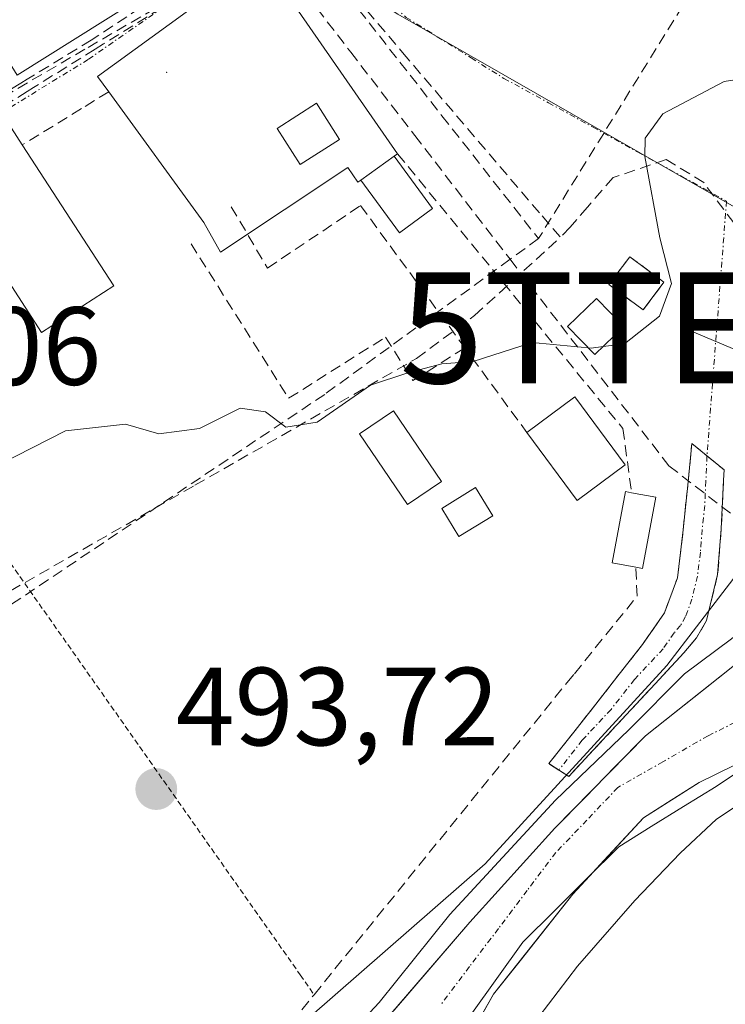
# Model space of a CAD drawing. Units: metres. Extents: x 617326 to 620768, y 4750254 to 4752627.
# Drawn here: x 619066 to 619130, y 4750828 to 4750917 of the extents above; entities that cross this region are included whole.
import ezdxf
from ezdxf.enums import TextEntityAlignment as Align

# ---------------------------------------------------------------- set-up
doc = ezdxf.new("R2010")
doc.units = ezdxf.units.M
doc.header["$MEASUREMENT"] = 0
for name, pattern in [('TRAZO_Y_PUNTO', [1, 0.5, -0.25, 0, -0.25]), ('TRAZOS', [0.75, 0.5, -0.25]), ('TRAZOSX2', [1.5, 1, -0.5])]:
    doc.linetypes.add(name, pattern=pattern)
doc.layers.get('0').update_dxf_attribs({"lineweight": 5})
for name, color, linetype, lineweight in [('Alambrada', 19, 'TRAZOS', 0), ('Arbolado forestal CxS', 92, 'Continuous', 0), ('Camino', 19, 'TRAZOSX2', 0), ('Camino Cxs', 19, 'Continuous', 0), ('Camino eje', 19, 'TRAZO_Y_PUNTO', 0), ('Carátula', 7, 'Continuous', 5), ('Conducción de agua lineal', 5, 'TRAZOSX2', 0), ('Corriente natural Cxs', 5, 'Continuous', 13), ('Corriente natural eje', 5, 'TRAZO_Y_PUNTO', 0), ('Corriente natural superficial', 5, 'Continuous', 13), ('Curva de nivel normal', 36, 'Continuous', 0), ('Edificación', 1, 'Continuous', 13), ('Edificación Cxs', 1, 'Continuous', 13), ('Edificación ligera', 1, 'Continuous', 0), ('Edificación ligera Cxs', 1, 'Continuous', 0), ('Entidad de ámbito territorial', 19, 'Continuous', 0), ('Entidad de ámbito territorial CxS', 92, 'Continuous', 0), ('Instalación de energía eléctrica', 135, 'TRAZOSX2', 0), ('Instalación de energía eléctrica Cxs', 135, 'Continuous', 0), ('Layer 0', 7, 'Continuous', 0), ('Muro lineal', 1, 'TRAZOSX2', 13), ('Núcleo urbano CxS', 19, 'Continuous', 0), ('Piscina', 142, 'Continuous', 0), ('Piscina CxS', 142, 'Continuous', 0), ('Punto de cota en terreno', 7, 'Continuous', 0), ('Rótulo de punto de cota en terreno', 19, 'Continuous', 0), ('Seto lineal', 92, 'TRAZOSX2', 0), ('Suelo desnudo CxS', 43, 'Continuous', 0), ('Tendido', 6, 'Continuous', 0), ('Torre de tendido puntual', 7, 'Continuous', 0), ('Vía urbana eje', 5, 'TRAZO_Y_PUNTO', 0)]:
    doc.layers.add(name, color=color, linetype=linetype, lineweight=lineweight)
doc.styles.add('Arial', font='txt', dxfattribs={"height": 0.2})

# ---------------------------------------------------------------- blocks, each defined once
blk = doc.blocks.new('*U160')
at = {"layer": 'Arbolado forestal CxS', "color": 92, "linetype": 'Continuous', "lineweight": 0}
for points in [[(619044.6755, 4750796.3019, 492.3605), (619081.2449, 4750816.8723, 490.5911), (619108.2903, 4750840.4939, 490.0013), (619124.6743, 4750858.3975, 490.4846), (619135.3899, 4750872.3485, 490.5141), (619139.0307, 4750873.2621, 490.4473), (619143.5771, 4750876.8991, 490.6575), (619143.5991, 4750876.9789, 490.6655), (619144.9457, 4750881.9045, 491.1256), (619145.4413, 4750882.0347, 491.0502), (619153.5883, 4750884.1775, 491.1719), (619153.6443, 4750884.2027, 491.1731), (619162.6853, 4750888.2697, 491.4721), (619171.3277, 4750896.0071, 491.5324)], [(619172.5893, 4750883.9078, 490.2472), (619160.9212, 4750878.1134, 490.3617), (619151.8001, 4750873.9301, 490.2299), (619150.3901, 4750873.1601, 490.1561), (619147.4764, 4750871.3212, 490.0889), (619146.6493, 4750870.7525, 490.0945), (619146.4112, 4750870.5888, 490.0951), (619145.2974, 4750869.8229, 490.092), (619142.3474, 4750867.7946, 490.0363), (619136.0768, 4750863.8258, 489.994), (619130.6301, 4750858.2901, 490.003), (619122.7601, 4750852.0401, 489.925), (619114.5901, 4750843.7201, 489.9789), (619106.9201, 4750835.2301, 490.0183), (619098.1101, 4750825.0101, 490.2986), (619089.3801, 4750814.9401, 489.983), (619079.4801, 4750804.8501, 489.7946), (619069.3601, 4750794.5401, 489.8222), (619060.9001, 4750784.0401, 489.7579)], [(619056.3047, 4750758.9448, 489.9471), (619067.3462, 4750781.265, 489.7372), (619071.0201, 4750785.3501, 489.9193), (619078.3601, 4750795.3301, 489.8393), (619085.6801, 4750802.6001, 490.0176), (619095.8201, 4750812.9401, 490.1005), (619104.2601, 4750820.2501, 490.4328), (619109.0618, 4750828.761, 490.1982), (619116.2198, 4750837.7828, 490.1451), (619122.5698, 4750844.6619, 490.2003), (619127.5969, 4750847.8369, 490.2665), (619130.7379, 4750849.3816, 490.3945), (619139.728, 4750851.6087, 490.8888), (619147.6655, 4750852.7729, 492.3028), (619152.8514, 4750854.4662, 492.5785), (619157.0551, 4750857.5351, 493.7526), (619161.4751, 4750859.5201, 494.3728), (619166.7156, 4750862.827, 494.248)]]:
    blk.add_polyline3d(points, dxfattribs=at)
blk = doc.blocks.new('5PATER')
at = {"layer": 'Carátula', "linetype": 'Continuous', "lineweight": 5}
h = blk.add_hatch(color=250, dxfattribs=at)
edge = h.paths.add_edge_path()
edge.add_ellipse((0.002, 0.008), major_axis=(-1.326, -1.344), ratio=0.999422, start_angle=0, end_angle=360)
blk = doc.blocks.new('*U224')
at = {"layer": 'Edificación Cxs', "color": 1, "linetype": 'Continuous', "lineweight": 13}
for points in [[(619100.1001, 4750904.3201, 495.6423), (619097.0901, 4750902.1701, 495.6352), (619096.8201, 4750901.9801, 495.632), (619095.9301, 4750903.3101, 495.6685), (619084.4201, 4750895.6601, 495.6117), (619082.9401, 4750898.3301, 495.7822), (619074.3501, 4750910.1301, 495.7874), (619073.3301, 4750911.5201, 495.7303), (619088.1201, 4750922.2601, 495.618), (619088.6701, 4750921.4701, 495.6354), (619100.4101, 4750904.5401, 495.6387), (619100.1001, 4750904.3201, 495.6423)], [(619095.1601, 4750905.8301, 495.6868), (619093.0901, 4750909.0901, 495.7232), (619089.5301, 4750906.8301, 495.7547), (619091.6101, 4750903.5701, 495.7103), (619095.1601, 4750905.8301, 495.6868)]]:
    blk.add_polyline3d(points, close=True, dxfattribs=at)
blk = doc.blocks.new('5TTEND')
blk.add_text('5TTEND', height=10).set_placement((0, 0), align=Align.MIDDLE_CENTER)

msp = doc.modelspace()

# ---------------------------------------------------------------- linework, layer by layer
at = {"layer": 'Alambrada', "color": 19, "linetype": 'TRAZOS', "lineweight": 0}
msp.add_polyline3d([(619059.01, 4750876.83, 495.233), (619091.63, 4750830.49, 492.733), (619092.87, 4750828.7, 492.024)], dxfattribs=at)
at = {"layer": 'Arbolado forestal CxS', "color": 92, "linetype": 'Continuous', "lineweight": 0}
for points in [[(619172.589, 4750883.908, 490.247), (619160.921, 4750878.113, 490.362), (619151.8, 4750873.93, 490.23), (619150.39, 4750873.16, 490.156), (619147.476, 4750871.321, 490.089), (619146.649, 4750870.752, 490.095), (619146.411, 4750870.589, 490.095), (619145.297, 4750869.823, 490.092), (619142.347, 4750867.795, 490.036), (619136.077, 4750863.826, 489.994), (619130.63, 4750858.29, 490.003), (619122.76, 4750852.04, 489.925), (619114.59, 4750843.72, 489.979), (619106.92, 4750835.23, 490.018), (619098.11, 4750825.01, 490.299), (619089.38, 4750814.94, 489.983), (619079.48, 4750804.85, 489.795), (619069.36, 4750794.54, 489.822), (619060.9, 4750784.04, 489.758)], [(619144.946, 4750881.905, 491.126), (619143.599, 4750876.979, 490.665), (619143.577, 4750876.899, 490.658), (619139.031, 4750873.262, 490.447), (619135.39, 4750872.349, 490.514), (619124.674, 4750858.398, 490.485), (619108.29, 4750840.494, 490.001), (619081.245, 4750816.872, 490.591), (619044.675, 4750796.302, 492.361)], [(619166.716, 4750862.827, 494.248), (619161.475, 4750859.52, 494.373), (619157.055, 4750857.535, 493.753), (619152.851, 4750854.466, 492.578), (619147.666, 4750852.773, 492.303), (619139.728, 4750851.609, 490.889), (619130.738, 4750849.382, 490.394), (619127.597, 4750847.837, 490.267), (619122.57, 4750844.662, 490.2), (619116.22, 4750837.783, 490.145), (619109.062, 4750828.761, 490.198), (619104.26, 4750820.25, 490.433), (619095.82, 4750812.94, 490.1), (619085.68, 4750802.6, 490.018), (619078.36, 4750795.33, 489.839), (619071.02, 4750785.35, 489.919), (619067.346, 4750781.265, 489.737), (619056.305, 4750758.945, 489.947)]]:
    msp.add_polyline3d(points, dxfattribs=at)
at = {"layer": 'Camino', "color": 19, "linetype": 'TRAZOSX2', "lineweight": 0}
for points in [[(619114.945, 4750848.965), (619114.05, 4750849.54), (619118.28, 4750854.91), (619122.5, 4750860.29), (619124.47, 4750863.13), (619125.64, 4750866.3), (619126.16, 4750870.62), (619126.6, 4750874.94), (619126.94, 4750878.415), (619128.303, 4750877.298)], [(619128.303, 4750877.298), (619129.848, 4750876.032), (619129.81, 4750875.1), (619129.6, 4750870.72), (619129.27, 4750866.59), (619128.26, 4750862.46), (619127.37, 4750860.88), (619126.21, 4750859.52), (619121.03, 4750853.95), (619115.84, 4750848.39)], [(619115.84, 4750848.39), (619114.945, 4750848.965)]]:
    msp.add_lwpolyline(points, dxfattribs=at)
at = {"layer": 'Camino Cxs', "color": 19, "linetype": 'Continuous', "lineweight": 0}
msp.add_polyline3d([(619118.435, 4750851.17, 490.804), (619115.84, 4750848.39, 490.738), (619114.05, 4750849.54, 491.414), (619116.165, 4750852.225, 491.443), (619118.28, 4750854.91, 491.504), (619120.39, 4750857.6, 491.6), (619122.5, 4750860.29, 491.696), (619124.47, 4750863.13, 491.774), (619125.64, 4750866.3, 491.788), (619126.16, 4750870.62, 491.763), (619126.6, 4750874.94, 491.766), (619126.94, 4750878.415, 491.97), (619129.848, 4750876.032, 491.716), (619129.81, 4750875.1, 491.638), (619129.6, 4750870.72, 491.418), (619129.27, 4750866.59, 491.292), (619128.26, 4750862.46, 491.259), (619127.37, 4750860.88, 491.327), (619126.21, 4750859.52, 491.45), (619123.62, 4750856.735, 491.082), (619121.03, 4750853.95, 490.821), (619118.435, 4750851.17, 490.804)], close=True, dxfattribs=at)
at = {"layer": 'Camino eje', "color": 19, "linetype": 'TRAZO_Y_PUNTO', "lineweight": 0}
msp.add_lwpolyline([(619128.303, 4750877.298), (619128.205, 4750875.02), (619128.1, 4750872.83), (619127.88, 4750870.67), (619127.715, 4750868.605), (619127.455, 4750866.445), (619126.95, 4750864.38), (619126.365, 4750862.795), (619125.92, 4750862.005), (619125.34, 4750861.325), (619124.355, 4750859.905), (619121.765, 4750857.12), (619119.655, 4750854.43), (619117.06, 4750851.65), (619114.945, 4750848.965)], dxfattribs=at)
at = {"layer": 'Conducción de agua lineal', "color": 5, "linetype": 'TRAZOSX2', "lineweight": 0}
for points in [[(619090.068, 4750926.246, 495.635), (619087.988, 4750924.866, 495.628), (619078.476, 4750918.557, 495.665), (619072.783, 4750914.781, 495.695), (619067.005, 4750911.265, 495.734), (619066.44, 4750910.921, 495.734), (619059.056, 4750906.428, 495.757)], [(619090.068, 4750926.246, 495.635), (619090.428, 4750925.787, 495.625), (619104.407, 4750907.975, 495.545), (619113.109, 4750896.887, 495.413)], [(619086.957, 4750924.723, 495.629), (619084.571, 4750922.233, 495.645), (619079.538, 4750918.233, 495.653), (619078.534, 4750917.648, 495.67), (619072.214, 4750913.965, 495.684), (619058.907, 4750906.21, 495.757), (619056.231, 4750904.651, 495.749), (619045.32, 4750898.291, 495.781), (619043.375, 4750897.158, 495.801), (619031.315, 4750890.129, 495.817), (619030.457, 4750889.629, 495.81), (619026.724, 4750887.453, 495.781), (619025.027, 4750886.464, 495.788)], [(619091.827, 4750924.287, 495.604), (619100.861, 4750913.662, 495.547), (619113.431, 4750898.939, 495.476), (619115.088, 4750897, 495.421)], [(619088.576, 4750923.587, 495.595), (619085.913, 4750921.929, 495.631), (619079.085, 4750917.679, 495.663), (619073.893, 4750914.447, 495.694), (619073.117, 4750913.964, 495.688), (619067.568, 4750910.51, 495.723), (619066.997, 4750910.154, 495.72), (619064.76, 4750908.762, 495.711), (619050.441, 4750899.849, 495.776), (619048.231, 4750898.473, 495.77), (619047.228, 4750897.849, 495.789), (619034.794, 4750890.109, 495.817)], [(619088.576, 4750923.587, 495.595), (619096.178, 4750913.703, 495.635), (619101.957, 4750906.19, 495.608), (619110.548, 4750895.022, 495.271), (619124.877, 4750876.393, 492.491)], [(619128.47, 4750921.681, 495.434), (619113.109, 4750896.887, 495.413)], [(619134.838, 4750892.794, 494.293), (619134.653, 4750893.042, 494.299), (619130.727, 4750898.303, 494.539), (619128.022, 4750901.935, 494.716), (619124.64, 4750904.028, 494.875), (619119.832, 4750902.392, 495.119), (619117.538, 4750899.74, 495.325), (619115.971, 4750897.929, 495.43), (619115.088, 4750897, 495.421)], [(618983.876, 4750865.965, 495.424), (618986.82, 4750858.96, 495.579), (618992.654, 4750845.075, 495.3), (618994.963, 4750839.579, 494.93), (618999.435, 4750828.935, 494.567), (618999.702, 4750829.046, 494.572), (619010.036, 4750833.384, 494.305), (619018.265, 4750838.094, 494.463), (619022.479, 4750840.507, 494.243), (619050.08, 4750856.303, 494.263), (619064.2, 4750864.384, 494.283), (619082.133, 4750874.646, 494.722), (619102.117, 4750886.083, 495.02), (619107.355, 4750889.96, 495.096), (619115.088, 4750897, 495.421)], [(619113.109, 4750896.887, 495.413), (619110.548, 4750895.022, 495.271), (619093.833, 4750882.845, 495.042)], [(619093.833, 4750882.845, 495.042), (619045.08, 4750850.152, 494.343)], [(619124.877, 4750876.393, 492.491), (619145.506, 4750860.498, 490.07)]]:
    msp.add_polyline3d(points, dxfattribs=at)
at = {"layer": 'Corriente natural Cxs', "color": 5, "linetype": 'Continuous', "lineweight": 13}
for points in [[(619098.11, 4750825.01, 490.779), (619101.047, 4750828.417, 490.395), (619103.983, 4750831.823, 490.487), (619106.92, 4750835.23, 490.275), (619109.477, 4750838.06, 490.175), (619112.033, 4750840.89, 490.084), (619114.59, 4750843.72, 490.117), (619117.313, 4750846.493, 490.283), (619120.037, 4750849.267, 490.23), (619122.76, 4750852.04, 490.304), (619125.383, 4750854.123, 490.259), (619128.007, 4750856.207, 490.553), (619130.63, 4750858.29, 490.515)], [(619130.738, 4750849.382, 489.911), (619127.597, 4750847.837, 489.95), (619125.083, 4750846.249, 489.935), (619122.57, 4750844.662, 489.917), (619119.395, 4750841.222, 489.922), (619116.22, 4750837.783, 489.949), (619113.834, 4750834.776, 489.954), (619111.448, 4750831.768, 489.963), (619109.062, 4750828.761, 489.973), (619106.661, 4750824.506, 489.974)]]:
    msp.add_polyline3d(points, dxfattribs=at)
at = {"layer": 'Corriente natural eje', "color": 5, "linetype": 'TRAZO_Y_PUNTO', "lineweight": 0}
msp.add_polyline3d([(619152.481, 4750864.12, 490.079), (619150.39, 4750862.91, 490.068), (619145.992, 4750860.738, 490.078), (619141.594, 4750858.566, 489.974), (619137.196, 4750856.394, 489.925), (619132.798, 4750854.222, 489.948), (619128.4, 4750852.05, 489.917), (619124.33, 4750849.715, 489.986), (619120.26, 4750847.38, 490.037), (619117.475, 4750844.455, 490.048), (619114.69, 4750841.53, 490.021), (619112.092, 4750838.097, 489.944), (619109.493, 4750834.663, 490.077), (619106.895, 4750831.23, 490.071), (619104.297, 4750827.797, 490.112)], dxfattribs=at)
at = {"layer": 'Corriente natural superficial', "color": 5, "linetype": 'Continuous', "lineweight": 13}
for points in [[(619098.11, 4750825.01, 490.779), (619101.047, 4750828.417, 490.395), (619103.983, 4750831.823, 490.487), (619106.92, 4750835.23, 490.275), (619109.477, 4750838.06, 490.175), (619112.033, 4750840.89, 490.084), (619114.59, 4750843.72, 490.117), (619117.313, 4750846.493, 490.283), (619120.037, 4750849.267, 490.23), (619122.76, 4750852.04, 490.304), (619125.383, 4750854.123, 490.259), (619128.007, 4750856.207, 490.553), (619130.63, 4750858.29, 490.515), (619133.353, 4750861.058, 490.37), (619136.077, 4750863.826, 490.069), (619139.212, 4750865.81, 490.116), (619142.347, 4750867.795, 490.181), (619145.297, 4750869.823, 490.292), (619146.411, 4750870.589, 490.339), (619146.649, 4750870.752, 490.348), (619147.476, 4750871.321, 490.376)], [(619157.055, 4750857.535, 491.01), (619154.953, 4750856.001, 490.646), (619152.851, 4750854.466, 490.631), (619150.258, 4750853.62, 490.55), (619147.666, 4750852.773, 490.682), (619143.697, 4750852.191, 490.392), (619139.728, 4750851.609, 490.06), (619135.233, 4750850.495, 489.901), (619130.738, 4750849.382, 489.911), (619127.597, 4750847.837, 489.95), (619125.083, 4750846.249, 489.936), (619122.57, 4750844.662, 489.917), (619119.395, 4750841.222, 489.922), (619116.22, 4750837.783, 489.949), (619113.834, 4750834.776, 489.954), (619111.448, 4750831.768, 489.963), (619109.062, 4750828.761, 489.973), (619106.661, 4750824.506, 489.974)]]:
    msp.add_polyline3d(points, dxfattribs=at)
at = {"layer": 'Curva de nivel normal', "color": 36, "linetype": 'Continuous', "lineweight": 0}
for points in [[(619118.941, 4750887.16, 495), (619120.86, 4750887.41, 495), (619124.02, 4750889.88, 495), (619125.11, 4750892.84, 495), (619124.04, 4750896.97, 495), (619122.69, 4750904.3, 495), (619122.74, 4750905.95, 495), (619124.32, 4750908.14, 495), (619129.86, 4750911.07, 495), (619133.71, 4750911.66, 495), (619136.94, 4750913.74, 495), (619140.29, 4750916.2, 495), (619144.21, 4750920.33, 495), (619152.86, 4750925.82, 495), (619154.079, 4750926.832, 495)], [(619055.343, 4750871.304, 495), (619057.02, 4750873.12, 495), (619060.28, 4750875.2, 495), (619064.46, 4750876.52, 495), (619070.45, 4750879.55, 495), (619075.86, 4750880.16, 495), (619078.86, 4750879.28, 495), (619082.53, 4750879.75, 495), (619086.2, 4750881.59, 495), (619088.48, 4750881.27, 495), (619090.34, 4750879.88, 495), (619093.15, 4750880.34, 495), (619097.97, 4750883.66, 495), (619101.32, 4750884.77, 495), (619104.39, 4750885.61, 495), (619107.22, 4750885.8, 495), (619112.53, 4750887.52, 495), (619117.594, 4750887.045, 495)], [(619117.594, 4750887.045, 495), (619117.86, 4750887.02, 495), (619118.941, 4750887.16, 495)], [(619111.39, 4750824.42, 490), (619116.64, 4750831.27, 490), (619121.81, 4750837.19, 490), (619125.89, 4750841.46, 490), (619129.17, 4750844.54, 490), (619132.37, 4750846.66, 490), (619135.85, 4750848.16, 490), (619137.425, 4750849.04, 490), (619142.149, 4750850.747, 0), (619143.472, 4750853.393, 0), (619143.361, 4750859.439, 0), (619141.84, 4750863.13, 0), (619137.9, 4750865.14, 0), (619133.947, 4750863.712, 0), (619130.507, 4750860.802, 0), (619126.274, 4750857.626, 0), (619121.247, 4750852.599, 0), (619114.632, 4750846.249, 0), (619105.107, 4750835.931, 0), (619098.757, 4750827.993, 0), (619090.555, 4750819.262, 0)]]:
    msp.add_polyline3d(points, dxfattribs=at)
at = {"layer": 'Edificación', "color": 1, "linetype": 'Continuous', "lineweight": 13}
for points in [[(619087.03, 4750924.76, 495.63), (619066.1, 4750911.64, 495.757), (619059.32, 4750922.58, 496.083), (619064.48, 4750925.6, 495.907), (619070.91, 4750929.36, 495.959), (619066.87, 4750936.09, 496.749), (619075.26, 4750941.4, 496.347), (619087.03, 4750924.76, 495.63)], [(619100.1, 4750904.32, 495.642), (619097.09, 4750902.17, 495.635), (619096.82, 4750901.98, 495.632), (619095.93, 4750903.31, 495.668), (619084.42, 4750895.66, 495.612), (619082.94, 4750898.33, 495.782), (619074.35, 4750910.13, 495.787), (619073.33, 4750911.52, 495.73), (619088.12, 4750922.26, 495.618), (619088.67, 4750921.47, 495.635), (619100.41, 4750904.54, 495.639), (619100.1, 4750904.32, 495.642)], [(619095.16, 4750905.83, 495.687), (619093.09, 4750909.09, 495.723), (619089.53, 4750906.83, 495.755), (619091.61, 4750903.57, 495.71), (619095.16, 4750905.83, 495.687)], [(619095.16, 4750905.83, 495.687), (619093.09, 4750909.09, 495.723), (619089.53, 4750906.83, 495.755), (619091.61, 4750903.57, 495.71), (619095.16, 4750905.83, 495.687)], [(619074.8, 4750892.63, 495.4), (619068.3, 4750888.42, 495.405), (619059.1, 4750902.63, 495.757), (619065.59, 4750906.84, 495.724), (619066.55, 4750905.34, 495.749), (619074.8, 4750892.63, 495.4)]]:
    msp.add_polyline3d(points, dxfattribs=at)
at = {"layer": 'Edificación Cxs', "color": 1, "linetype": 'Continuous', "lineweight": 13}
for points in [[(619087.03, 4750924.76, 495.63), (619066.1, 4750911.64, 495.757), (619059.32, 4750922.58, 496.083), (619064.48, 4750925.6, 495.907), (619070.91, 4750929.36, 495.959), (619066.87, 4750936.09, 496.749), (619075.26, 4750941.4, 496.347), (619087.03, 4750924.76, 495.63)], [(619095.16, 4750905.83, 495.687), (619091.61, 4750903.57, 495.71), (619089.53, 4750906.83, 495.755), (619093.09, 4750909.09, 495.723), (619095.16, 4750905.83, 495.687)], [(619074.8, 4750892.63, 495.4), (619068.3, 4750888.42, 495.405), (619059.1, 4750902.63, 495.757), (619065.59, 4750906.84, 495.724), (619066.55, 4750905.34, 495.749), (619074.8, 4750892.63, 495.4)]]:
    msp.add_polyline3d(points, close=True, dxfattribs=at)
at = {"layer": 'Edificación ligera', "color": 1, "linetype": 'Continuous', "lineweight": 0}
for points in [[(619100.1, 4750904.32, 495.642), (619103.55, 4750899.6, 495.552), (619100.57, 4750897.41, 495.51), (619097.09, 4750902.17, 495.635)], [(619097.09, 4750902.17, 495.635), (619100.1, 4750904.32, 495.642)], [(619124.42, 4750892.96, 494.871), (619122.55, 4750890.46, 494.914), (619119.46, 4750892.75, 495.295), (619121.34, 4750895.26, 495.255), (619124.42, 4750892.96, 494.871)], [(619120.8, 4750888.97, 495.031), (619118.19, 4750886.43, 494.799), (619115.73, 4750888.97, 495.076), (619118.35, 4750891.5, 495.237), (619120.8, 4750888.97, 495.031)], [(619120.94, 4750876.49, 493.879), (619116.61, 4750873.28, 494.537), (619112.06, 4750879.4, 494.816), (619116.39, 4750882.62, 494.727), (619120.94, 4750876.49, 493.879)], [(619109, 4750871.89, 494.787), (619105.94, 4750870.01, 494.762), (619104.38, 4750872.56, 494.8), (619107.44, 4750874.44, 494.823), (619109, 4750871.89, 494.787)], [(619123.68, 4750873.56, 493.209), (619122.49, 4750867.14, 492.8), (619121.89, 4750867.25, 493.013), (619119.77, 4750867.64, 493.703), (619120.96, 4750874.07, 494.31), (619121.5, 4750873.97, 494.302), (619123.68, 4750873.56, 493.209)]]:
    msp.add_polyline3d(points, dxfattribs=at)
at = {"layer": 'Edificación ligera Cxs', "color": 1, "linetype": 'Continuous', "lineweight": 0}
for points in [[(619097.09, 4750902.17, 495.635), (619100.1, 4750904.32, 495.642), (619103.55, 4750899.6, 495.552), (619100.57, 4750897.41, 495.51), (619097.09, 4750902.17, 495.635)], [(619124.42, 4750892.96, 494.871), (619122.55, 4750890.46, 494.914), (619119.46, 4750892.75, 495.295), (619121.34, 4750895.26, 495.255), (619124.42, 4750892.96, 494.871)], [(619120.8, 4750888.97, 495.031), (619118.19, 4750886.43, 494.799), (619115.73, 4750888.97, 495.077), (619118.35, 4750891.5, 495.237), (619120.8, 4750888.97, 495.031)], [(619120.94, 4750876.49, 493.879), (619116.61, 4750873.28, 494.537), (619112.06, 4750879.4, 494.816), (619116.39, 4750882.62, 494.726), (619120.94, 4750876.49, 493.879)], [(619109, 4750871.89, 494.787), (619105.94, 4750870.01, 494.762), (619104.38, 4750872.56, 494.8), (619107.44, 4750874.44, 494.823), (619109, 4750871.89, 494.787)], [(619123.68, 4750873.56, 493.209), (619122.49, 4750867.14, 492.8), (619121.89, 4750867.25, 493.013), (619119.77, 4750867.64, 493.703), (619120.96, 4750874.07, 494.31), (619121.5, 4750873.97, 494.302), (619123.68, 4750873.56, 493.209)]]:
    msp.add_polyline3d(points, close=True, dxfattribs=at)
at = {"layer": 'Entidad de ámbito territorial', "color": 19, "linetype": 'Continuous', "lineweight": 0}
msp.add_polyline3d([(619166.703, 4750869.77, 490.337), (619162.747, 4750867.21, 490.248), (619158.79, 4750864.65, 490.165), (619156.54, 4750863.255, 490.169), (619154.29, 4750861.86, 490.182), (619150.683, 4750860.053, 490.113), (619147.075, 4750858.245, 490.138), (619143.468, 4750856.438, 490.08), (619139.86, 4750854.63, 489.95), (619136.28, 4750852.25, 489.898), (619132.7, 4750849.87, 489.907), (619129.12, 4750847.49, 490.021), (619126.2, 4750845.677, 489.957), (619123.28, 4750843.863, 489.934), (619120.36, 4750842.05, 489.913), (619117.47, 4750839.18, 489.939), (619114.58, 4750836.31, 489.951), (619111.69, 4750833.44, 489.957), (619109.357, 4750830.157, 489.996), (619107.023, 4750826.873, 489.971)], dxfattribs=at)
at = {"layer": 'Entidad de ámbito territorial CxS', "color": 92, "linetype": 'Continuous', "lineweight": 0}
msp.add_polyline3d([(619166.703, 4750869.77, 490.337), (619162.747, 4750867.21, 490.248), (619158.79, 4750864.65, 490.165), (619156.54, 4750863.255, 490.169), (619154.29, 4750861.86, 490.182), (619150.683, 4750860.053, 490.113), (619147.075, 4750858.245, 490.138), (619143.468, 4750856.438, 490.08), (619139.86, 4750854.63, 489.95), (619136.28, 4750852.25, 489.898), (619132.7, 4750849.87, 489.907), (619129.12, 4750847.49, 490.021), (619126.2, 4750845.677, 489.957), (619123.28, 4750843.863, 489.934), (619120.36, 4750842.05, 489.913), (619117.47, 4750839.18, 489.939), (619114.58, 4750836.31, 489.951), (619111.69, 4750833.44, 489.957), (619109.357, 4750830.157, 489.996), (619107.023, 4750826.873, 489.971)], dxfattribs=at)
at = {"layer": 'Instalación de energía eléctrica', "color": 135, "linetype": 'TRAZOSX2', "lineweight": 0}
msp.add_polyline3d([(619122.55, 4750890.46, 494.914), (619124.42, 4750892.96, 494.871), (619121.34, 4750895.26, 495.255), (619119.46, 4750892.75, 495.295), (619122.55, 4750890.46, 494.914)], dxfattribs=at)
at = {"layer": 'Instalación de energía eléctrica Cxs', "color": 135, "linetype": 'Continuous', "lineweight": 0}
msp.add_polyline3d([(619122.55, 4750890.46, 494.914), (619119.46, 4750892.75, 495.295), (619121.34, 4750895.26, 495.255), (619124.42, 4750892.96, 494.871), (619122.55, 4750890.46, 494.914)], close=True, dxfattribs=at)
at = {"layer": 'Layer 0', "linetype": 'Continuous', "lineweight": 0}
msp.add_point((619079.588, 4750911.894, 495.751), dxfattribs=at)
at = {"layer": 'Muro lineal', "color": 1, "linetype": 'TRAZOSX2', "lineweight": 13}
for points in [[(619074.35, 4750910.13, 495.787), (619071.89, 4750908.61, 495.749), (619066.55, 4750905.34, 495.749)], [(619081.78, 4750896.42, 495.625), (619090.58, 4750882.49, 495.07), (619099.31, 4750888, 495.167), (619101.79, 4750884.08, 494.908), (619106.44, 4750887.02, 495.031)]]:
    msp.add_polyline3d(points, dxfattribs=at)
at = {"layer": 'Núcleo urbano CxS', "color": 19, "linetype": 'Continuous', "lineweight": 0}
msp.add_polyline3d([(619144.946, 4750881.905, 491.126), (619141.837, 4750885.991, 492.547), (619131.822, 4750899.157, 494.485), (619100.418, 4750917.122, 495.539), (619089.387, 4750924.273, 495.668), (619127.329, 4750969.972, 496.498), (619150.406, 4750996.444, 496.917), (619150.426, 4750996.465, 496.918), (619201.36, 4751054.121, 497.328), (619244.412, 4751003.089, 494.786), (619228.192, 4750988.352, 494.861), (619222.149, 4750982.308, 494.619), (619212.726, 4750972.885, 494.46), (619190.435, 4750947.863, 493.152), (619172.692, 4750929.214, 491.998), (619178.152, 4750915.565, 490.964), (619174.969, 4750905.559, 491.2), (619171.328, 4750896.007, 491.532), (619162.685, 4750888.27, 491.472), (619153.644, 4750884.203, 491.173), (619153.588, 4750884.178, 491.172), (619145.441, 4750882.035, 491.05), (619144.946, 4750881.905, 491.126)], close=True, dxfattribs=at)
for points in [[(619089.387, 4750924.273, 495.668), (619100.418, 4750917.122, 495.539), (619131.822, 4750899.157, 494.485), (619141.837, 4750885.991, 492.547), (619144.946, 4750881.905, 491.126)], [(619089.387, 4750924.273, 495.668), (619100.418, 4750917.122, 495.539), (619131.822, 4750899.157, 494.485), (619141.837, 4750885.991, 492.547), (619144.946, 4750881.905, 491.126)], [(619100.418, 4750917.122, 495.539), (619131.822, 4750899.157, 494.485), (619141.837, 4750885.991, 492.547), (619144.946, 4750881.905, 491.126), (619143.599, 4750876.979, 490.665), (619143.577, 4750876.899, 490.658), (619139.031, 4750873.262, 490.447), (619135.39, 4750872.349, 490.514), (619124.674, 4750858.398, 490.485), (619108.29, 4750840.494, 490.001), (619081.245, 4750816.872, 490.591), (619044.675, 4750796.302, 492.361), (619029.439, 4750796.302, 491.854), (619015.725, 4750797.064, 492.55), (619001.25, 4750800.111, 492.513), (618999.844, 4750775.7, 491.579), (618929.465, 4750769.879, 492.511), (618929.465, 4750769.879, 492.511), (618876.98, 4750780.017, 492.747)], [(619144.946, 4750881.905, 491.126), (619143.599, 4750876.979, 490.665), (619143.577, 4750876.899, 490.658), (619139.031, 4750873.262, 490.447), (619135.39, 4750872.349, 490.514), (619124.674, 4750858.398, 490.485), (619108.29, 4750840.494, 490.001), (619081.245, 4750816.872, 490.591), (619044.675, 4750796.302, 492.361)]]:
    msp.add_polyline3d(points, dxfattribs=at)
at = {"layer": 'Piscina', "color": 142, "linetype": 'Continuous', "lineweight": 0}
msp.add_polyline3d([(619101.29, 4750872.91, 494.782), (619099.135, 4750876.1, 494.814), (619096.98, 4750879.29, 494.886), (619100.05, 4750881.36, 494.876), (619102.205, 4750878.17, 494.817), (619104.36, 4750874.98, 494.817), (619101.29, 4750872.91, 494.782)], dxfattribs=at)
at = {"layer": 'Piscina CxS', "color": 142, "linetype": 'Continuous', "lineweight": 0}
msp.add_polyline3d([(619104.36, 4750874.98, 494.817), (619101.29, 4750872.91, 494.782), (619099.135, 4750876.1, 494.814), (619096.98, 4750879.29, 494.886), (619100.05, 4750881.36, 494.876), (619102.205, 4750878.17, 494.817), (619104.36, 4750874.98, 494.817)], close=True, dxfattribs=at)
at = {"layer": 'Seto lineal', "color": 92, "linetype": 'TRAZOSX2', "lineweight": 0}
for points in [[(619100.41, 4750904.54, 495.639), (619120.73, 4750879.75, 493.687), (619121.5, 4750873.97, 494.302)], [(619085.41, 4750899.77, 495.763), (619088.67, 4750894.23, 495.581), (619097.07, 4750899.87, 495.585), (619106.22, 4750887.38, 495.049), (619112.06, 4750879.4, 494.816)], [(619016.54, 4750799.97, 493.389), (619020.37, 4750798.48, 493.34), (619027.61, 4750798.22, 493.616), (619038.3, 4750799.63, 493.151), (619055.84, 4750804.75, 493.428), (619089.79, 4750825.04, 491.888), (619090.01, 4750825.16, 491.866), (619090.82, 4750826.17, 491.896), (619092.87, 4750828.7, 492.024), (619115.67, 4750856.82, 492.561), (619116.35, 4750857.65, 492.441), (619122.01, 4750864.65, 492.355), (619121.89, 4750867.25, 493.013)]]:
    msp.add_polyline3d(points, dxfattribs=at)
at = {"layer": 'Suelo desnudo CxS', "color": 43, "linetype": 'Continuous', "lineweight": 0}
for points in [[(619060.9, 4750784.04, 489.758), (619069.36, 4750794.54, 489.822), (619079.48, 4750804.85, 489.795), (619089.38, 4750814.94, 489.983), (619098.11, 4750825.01, 490.299), (619106.92, 4750835.23, 490.018), (619114.59, 4750843.72, 489.979), (619122.76, 4750852.04, 489.925), (619130.63, 4750858.29, 490.003), (619136.077, 4750863.826, 489.994), (619142.347, 4750867.795, 490.036), (619145.297, 4750869.823, 490.092), (619146.411, 4750870.589, 490.095), (619146.649, 4750870.752, 490.095), (619147.476, 4750871.321, 490.089), (619150.39, 4750873.16, 490.156), (619151.8, 4750873.93, 490.23), (619160.921, 4750878.113, 490.362), (619172.589, 4750883.908, 490.247)], [(619172.589, 4750883.908, 490.247), (619160.921, 4750878.113, 490.362), (619151.8, 4750873.93, 490.23), (619150.39, 4750873.16, 490.156), (619147.476, 4750871.321, 490.089), (619146.649, 4750870.752, 490.095), (619146.411, 4750870.589, 490.095), (619145.297, 4750869.823, 490.092), (619142.347, 4750867.795, 490.036), (619136.077, 4750863.826, 489.994), (619130.63, 4750858.29, 490.003), (619122.76, 4750852.04, 489.925), (619114.59, 4750843.72, 489.979), (619106.92, 4750835.23, 490.018), (619098.11, 4750825.01, 490.299), (619089.38, 4750814.94, 489.983), (619079.48, 4750804.85, 489.795), (619069.36, 4750794.54, 489.822), (619060.9, 4750784.04, 489.758)], [(619166.716, 4750862.827, 494.248), (619161.475, 4750859.52, 494.373), (619157.055, 4750857.535, 493.753), (619152.851, 4750854.466, 492.578), (619147.666, 4750852.773, 492.303), (619139.728, 4750851.609, 490.889), (619130.738, 4750849.382, 490.394), (619127.597, 4750847.837, 490.267), (619122.57, 4750844.662, 490.2), (619116.22, 4750837.783, 490.145), (619109.062, 4750828.761, 490.198), (619104.26, 4750820.25, 490.433), (619095.82, 4750812.94, 490.1), (619085.68, 4750802.6, 490.018), (619078.36, 4750795.33, 489.839), (619071.02, 4750785.35, 489.919), (619067.346, 4750781.265, 489.737), (619056.305, 4750758.945, 489.947)], [(619166.716, 4750862.827, 494.248), (619161.475, 4750859.52, 494.373), (619157.055, 4750857.535, 493.753), (619152.851, 4750854.466, 492.578), (619147.666, 4750852.773, 492.303), (619139.728, 4750851.609, 490.889), (619130.738, 4750849.382, 490.394), (619127.597, 4750847.837, 490.267), (619122.57, 4750844.662, 490.2), (619116.22, 4750837.783, 490.145), (619109.062, 4750828.761, 490.198), (619104.26, 4750820.25, 490.433), (619095.82, 4750812.94, 490.1), (619085.68, 4750802.6, 490.018), (619078.36, 4750795.33, 489.839), (619071.02, 4750785.35, 489.919), (619067.346, 4750781.265, 489.737), (619056.305, 4750758.945, 489.947)]]:
    msp.add_polyline3d(points, dxfattribs=at)
at = {"layer": 'Tendido', "color": 6, "linetype": 'Continuous', "lineweight": 0}
msp.add_polyline3d([(619126.187, 4750888.852, 493.972), (619222.12, 4750848.38, 508.95)], dxfattribs=at)
at = {"layer": 'Vía urbana eje', "color": 5, "linetype": 'TRAZO_Y_PUNTO', "lineweight": 0}
for points in [[(619089.506, 4750924.974), (619080.166, 4750918.366), (619072.501, 4750913.046), (619065.35, 4750908.641), (619058.01, 4750903.42), (619050.37, 4750899.08), (619046.55, 4750896.92), (619042.73, 4750894.75), (619039.26, 4750892.74), (619035.78, 4750890.73)], [(619089.506, 4750924.974), (619096.05, 4750921.34), (619101.19, 4750916.84), (619107.05, 4750913.18), (619110, 4750911.34), (619114.01, 4750909.14), (619118.03, 4750906.93), (619122.03, 4750904.71), (619126.05, 4750902.5), (619130.07, 4750900.27)], [(619130.07, 4750900.27), (619128.303, 4750877.298)]]:
    msp.add_lwpolyline(points, dxfattribs=at)

# ---------------------------------------------------------------- block references
at = {"layer": 'Arbolado forestal CxS', "color": 92, "linetype": 'Continuous', "lineweight": 0}
msp.add_blockref('*U160', (0, 0), dxfattribs=at)
at = {"layer": 'Edificación Cxs', "color": 1, "linetype": 'Continuous', "lineweight": 13}
msp.add_blockref('*U224', (0, 0), dxfattribs=at)
at = {"layer": 'Punto de cota en terreno', "linetype": 'Continuous', "lineweight": 0}
msp.add_blockref('5PATER', (619078.64, 4750847.24, 493.72), dxfattribs=at)
at = {"layer": 'Torre de tendido puntual', "linetype": 'Continuous', "lineweight": 0}
msp.add_blockref('5TTEND', (619126.187, 4750888.852, 493.972), dxfattribs=at)

# ---------------------------------------------------------------- texts
at = {"layer": 'Rótulo de punto de cota en terreno', "color": 19, "linetype": 'Continuous', "lineweight": 0, "style": 'Arial'}
for s, p in [('496,06', (619044.534, 4750881.514)), ('493,72', (619080.404, 4750849.004))]:
    msp.add_text(s, height=7, dxfattribs=at).set_placement(p, align=Align.BOTTOM_LEFT)

doc.saveas('drawing.dxf')
